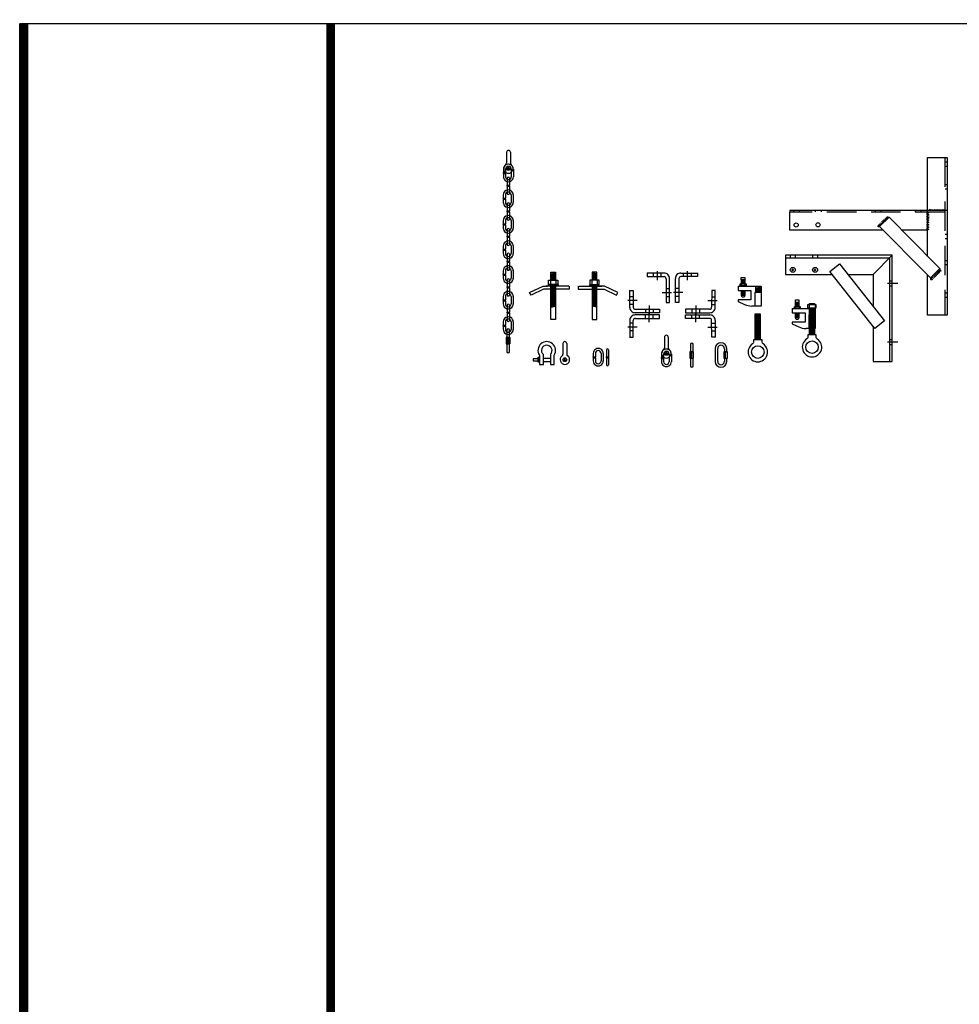
# Model space of a CAD drawing. Extents: x -550 to 859, y 485 to 2011.
# Drawn here: x 288 to 360, y 668 to 743 of the extents above; entities that cross this region are included whole.
import ezdxf

# ---------------------------------------------------------------- set-up
doc = ezdxf.new("R2010")
doc.units = 0
doc.header["$LTSCALE"] = 4.5
doc.header["$MEASUREMENT"] = 0
doc.linetypes.add('DASHED', pattern=[0.75, 0.5, -0.25])
doc.layers.get('0').update_dxf_attribs({"linetype": 'CONTINUOUS'})

# ---------------------------------------------------------------- blocks, each defined once
blk = doc.blocks.new('A$C065D0B04')
at = {"linetype": 'CONTINUOUS'}
for p, q in [((10.511, 12.043), (11.997, 12.043)), ((10.511, 4.474), (10.511, 12.043)), ((11.997, 12.043), (11.997, -0.014)), ((11.954, 11.68), (11.853, 11.68)), ((11.954, 11.359), (11.853, 11.359)), ((11.954, 9.934), (11.853, 9.934)), ((11.954, 9.613), (11.853, 9.613)), ((-0.009, 8.01), (11.997, 8.01)), ((-0.009, 8.01), (-0.009, 7.852)), ((-0.009, 6.494), (-0.009, 7.854)), ((0.257, 7.998), (0.257, 7.871)), ((0.7, 7.998), (0.7, 7.871)), ((1.924, 7.998), (1.924, 7.871)), ((2.367, 7.998), (2.367, 7.871)), ((6.496, 7.998), (6.496, 7.871)), ((6.939, 7.998), (6.939, 7.871)), ((9.546, 7.998), (9.546, 7.871)), ((9.989, 7.998), (9.989, 7.871)), ((11.997, 8.01), (11.997, 6.494)), ((7.558, 7.467), (6.84, 6.755)), ((11.095, 3.9), (7.558, 7.467)), ((7.094, 6.494), (-0.009, 6.494)), ((6.84, 6.755), (10.377, 3.188)), ((10.511, 6.494), (8.496, 6.494)), ((11.954, 6.149), (11.853, 6.149)), ((11.954, 5.828), (11.853, 5.828)), ((11.451, 3.541), (11.095, 3.9)), ((11.954, 4.149), (11.853, 4.149)), ((11.954, 3.829), (11.853, 3.829)), ((10.377, 3.188), (10.733, 2.829)), ((10.511, -0.014), (10.511, 3.05)), ((10.733, 2.829), (11.451, 3.541)), ((11.954, 1.665), (11.853, 1.665)), ((11.954, 1.344), (11.853, 1.344)), ((11.997, -0.014), (10.511, -0.014))]:
    blk.add_line(p, q, dxfattribs=at)
at = {"linetype": 'DASHED'}
for p, q in [((11.814, 12.043), (11.814, -0.014)), ((11.814, 7.854), (-0.009, 7.854))]:
    blk.add_line(p, q, dxfattribs=at)
for centre in [(0.465, 6.876), (2.137, 6.888)]:
    blk.add_circle(centre, 0.16)
at = {"linetype": 'CONTINUOUS'}
for centre, radius, start, end in [((7.51, 7.592), 0.136, 209.03746, 290.78565), ((10.538, 7.529), 0.156, 57.21667, 139.30971), ((10.538, 7.41), 0.156, 57.21667, 139.30971), ((10.55, 7.658), 0.156, 57.21667, 139.30971), ((10.604, 8.104), 0.0883, 273.81676, 352.87995), ((10.716, 8.104), 0.0883, 273.81676, 352.87995), ((10.857, 8.104), 0.0883, 273.81676, 352.87995), ((10.969, 8.104), 0.0883, 273.81676, 352.87995), ((11.099, 8.104), 0.0883, 273.81676, 352.87995), ((11.211, 8.104), 0.0883, 273.81676, 352.87995), ((11.34, 8.104), 0.0883, 273.81676, 352.87995), ((11.452, 8.104), 0.0883, 273.81676, 352.87995), ((11.581, 8.104), 0.0883, 273.81676, 352.87995), ((11.693, 8.104), 0.0883, 273.81676, 352.87995), ((6.791, 6.888), 0.136, 209.03746, 290.78565), ((6.856, 6.962), 0.136, 209.03746, 290.78565), ((6.935, 7.031), 0.136, 209.03746, 290.78565), ((7.018, 7.115), 0.136, 209.03746, 290.78565), ((7.111, 7.203), 0.136, 209.03746, 290.78565), ((7.19, 7.291), 0.136, 209.03746, 290.78565), ((7.269, 7.369), 0.136, 209.03746, 290.78565), ((7.361, 7.448), 0.136, 209.03746, 290.78565), ((7.445, 7.527), 0.136, 209.03746, 290.78565), ((10.533, 6.763), 0.156, 57.21667, 139.30971), ((10.538, 7.033), 0.156, 57.21667, 139.30971), ((10.538, 6.915), 0.156, 57.21667, 139.30971), ((10.544, 6.633), 0.156, 57.21667, 139.30971), ((10.549, 7.281), 0.156, 57.21667, 139.30971), ((10.549, 7.162), 0.156, 57.21667, 139.30971), ((10.532, 6.385), 0.156, 57.21667, 139.30971), ((10.544, 6.515), 0.156, 57.21667, 139.30971), ((11.1, 3.021), 0.134, 159.69002, 251.55293), ((11.176, 3.097), 0.134, 159.69002, 251.55293), ((11.251, 3.177), 0.134, 159.69002, 251.55293), ((11.327, 3.248), 0.134, 159.69002, 251.55293), ((11.402, 3.31), 0.134, 159.69002, 251.55293), ((11.455, 3.376), 0.134, 159.69002, 251.55293), ((11.522, 3.434), 0.134, 159.69002, 251.55293), ((11.575, 3.501), 0.134, 159.69002, 251.55293), ((10.856, 2.782), 0.134, 159.69002, 251.55293), ((10.918, 2.844), 0.134, 159.69002, 251.55293), ((10.998, 2.933), 0.134, 159.69002, 251.55293)]:
    blk.add_arc(centre, radius, start, end, dxfattribs=at)
blk = doc.blocks.new('A$C533D625F')
at = {"linetype": 'CONTINUOUS'}
blk.add_blockref('A$C065D0B04', (-0.014, 0.058), dxfattribs=at)
blk = doc.blocks.new('A$C2F4F793E')
at = {"linetype": 'CONTINUOUS'}
for p, q in [((1.394, 3.483), (1.054, 3.557)), ((1.394, 3.41), (1.054, 3.483)), ((1.394, 3.345), (1.054, 3.419)), ((1.394, 3.281), (1.054, 3.355)), ((1.394, 3.217), (1.054, 3.29)), ((1.394, 3.143), (1.054, 3.217)), ((1.394, 3.079), (1.054, 3.152)), ((1.394, 3.015), (1.054, 3.088)), ((1.232, 2.985), (1.054, 3.024)), ((-0.002, 2.545), (-0.002, 2.3)), ((-0.002, 2.3), (1.977, 2.3)), ((0.026, 2.545), (1.786, 2.545)), ((1.022, 2.988), (1.022, 2.665)), ((1.394, 2.481), (1.054, 2.555)), ((1.394, 2.417), (1.054, 2.491)), ((1.394, 2.344), (1.054, 2.417)), ((1.394, 2.279), (1.054, 2.353)), ((1.394, 2.215), (1.054, 2.288)), ((1.282, 2.554), (1.097, 2.647)), ((1.32, 2.554), (1.134, 2.647)), ((1.431, 2.988), (1.431, 2.667)), ((2.003, 2.545), (1.662, 2.545)), ((1.977, 2.3), (2.914, 1.836)), ((3.028, 2.046), (2.003, 2.545)), ((1.394, 2.15), (1.054, 2.224)), ((1.394, 2.077), (1.054, 2.15)), ((1.394, 2.013), (1.054, 2.086)), ((1.394, 1.939), (1.054, 2.013)), ((1.394, 1.875), (1.054, 1.948)), ((1.394, 1.801), (1.054, 1.875)), ((1.394, 1.737), (1.054, 1.81)), ((1.394, 1.673), (1.054, 1.746)), ((1.394, 1.608), (1.054, 1.682)), ((1.394, 1.535), (1.054, 1.608)), ((1.394, 1.47), (1.054, 1.544)), ((2.914, 1.836), (3.028, 2.046)), ((1.394, 1.406), (1.054, 1.479)), ((1.394, 1.342), (1.054, 1.415)), ((1.394, 1.268), (1.054, 1.342)), ((1.394, 1.204), (1.054, 1.277)), ((1.394, 1.139), (1.054, 1.213)), ((1.394, 1.075), (1.054, 1.149)), ((1.394, 1.001), (1.054, 1.075)), ((1.394, 0.937), (1.054, 1.011))]:
    blk.add_line(p, q, dxfattribs=at)
for points in [[(1.405, 2.989), (1.405, 3.6), (1.053, 3.6), (1.053, 2.989)], [(1.053, 2.556), (1.053, -0.004), (1.405, -0.004), (1.405, 2.556)]]:
    blk.add_lwpolyline(points, dxfattribs=at)
for points in [[(1.587, 2.647), (0.861, 2.647), (0.861, 2.555), (1.587, 2.555)], [(1.578, 2.987), (0.879, 2.987), (0.879, 2.665), (1.578, 2.665)]]:
    blk.add_lwpolyline(points, close=True, dxfattribs=at)

msp = doc.modelspace()

# ---------------------------------------------------------------- linework, layer by layer
for p, q in [((636.114, 742.608), (287.898, 742.608)), ((287.898, 592.584), (287.898, 742.608)), ((311.631, 742.475), (311.631, 504.581))]:
    msp.add_line(p, q)
at = {"linetype": 'CONTINUOUS'}
for p, q in [((325.099, 732.798), (325.099, 731.977)), ((325.391, 732.798), (325.391, 731.973)), ((324.86, 731.514), (324.86, 731.255)), ((325.023, 731.508), (325.023, 731.255)), ((325.155, 731.559), (325.335, 731.559)), ((325.245, 731.469), (325.245, 731.649)), ((325.459, 731.505), (325.459, 730.922)), ((325.622, 731.511), (325.622, 730.919)), ((324.86, 731.254), (325.023, 731.254)), ((324.86, 731.178), (324.86, 730.919)), ((324.86, 731.178), (325.023, 731.178)), ((325.023, 731.178), (325.023, 730.922)), ((325.151, 730.814), (325.151, 730.282)), ((325.315, 730.819), (325.315, 730.282)), ((325.151, 730.282), (325.314, 730.282)), ((325.151, 730.206), (325.151, 729.657)), ((325.151, 730.206), (325.315, 730.206)), ((325.315, 730.203), (325.315, 729.657)), ((324.848, 729.553), (324.848, 729.293)), ((324.848, 729.293), (325.011, 729.293)), ((324.848, 729.217), (324.848, 728.958)), ((324.848, 729.217), (325.011, 729.217)), ((325.012, 729.547), (325.012, 729.293)), ((325.012, 729.217), (325.012, 728.961)), ((325.447, 729.544), (325.447, 728.961)), ((325.61, 729.55), (325.61, 728.958)), ((325.151, 728.853), (325.151, 728.321)), ((325.315, 728.858), (325.315, 728.321)), ((325.151, 728.321), (325.314, 728.321)), ((325.151, 728.245), (325.151, 727.696)), ((325.151, 728.245), (325.315, 728.245)), ((325.315, 728.242), (325.315, 727.696)), ((324.848, 727.592), (324.848, 727.332)), ((324.848, 727.332), (325.011, 727.332)), ((324.848, 727.256), (324.848, 726.997)), ((324.848, 727.256), (325.011, 727.256)), ((325.012, 727.586), (325.012, 727.332)), ((325.012, 727.256), (325.012, 727)), ((325.151, 726.908), (325.151, 726.377)), ((325.315, 726.914), (325.315, 726.377)), ((325.447, 727.583), (325.447, 727)), ((325.61, 727.589), (325.61, 726.997)), ((325.151, 726.377), (325.314, 726.377)), ((325.151, 726.301), (325.151, 725.752)), ((325.151, 726.301), (325.315, 726.301)), ((325.315, 726.298), (325.315, 725.752)), ((324.848, 725.648), (324.848, 725.388)), ((324.848, 725.388), (325.011, 725.388)), ((325.012, 725.642), (325.012, 725.388)), ((325.447, 725.639), (325.447, 725.055)), ((325.61, 725.645), (325.61, 725.052)), ((324.848, 725.312), (324.848, 725.052)), ((324.848, 725.312), (325.011, 725.312)), ((325.012, 725.312), (325.012, 725.055)), ((325.151, 725.016), (325.151, 724.485)), ((325.315, 725.022), (325.315, 724.485)), ((346.413, 724.932), (346.413, 723.467)), ((354.573, 724.932), (346.413, 724.932)), ((346.413, 724.741), (354.366, 724.741)), ((346.782, 724.93), (346.782, 724.744)), ((347.164, 724.93), (347.164, 724.744)), ((348.479, 724.93), (348.479, 724.744)), ((348.861, 724.93), (348.861, 724.744)), ((353.109, 723.456), (354.571, 724.941)), ((354.366, 724.741), (354.366, 716.815)), ((354.573, 716.815), (354.573, 724.932)), ((325.151, 724.485), (325.314, 724.485)), ((325.151, 724.409), (325.151, 723.86)), ((325.151, 724.409), (325.315, 724.409)), ((325.315, 724.406), (325.315, 723.86)), ((346.973, 723.725), (346.973, 723.905)), ((348.674, 723.725), (348.674, 723.905)), ((349.8, 723.679), (350.543, 724.266)), ((350.543, 724.266), (353.972, 719.928)), ((324.848, 723.756), (324.848, 723.496)), ((324.848, 723.496), (325.011, 723.496)), ((324.848, 723.42), (324.848, 723.161)), ((324.848, 723.42), (325.011, 723.42)), ((325.012, 723.75), (325.012, 723.496)), ((325.012, 723.42), (325.012, 723.163)), ((325.447, 723.747), (325.447, 723.163)), ((325.61, 723.753), (325.61, 723.161)), ((337.137, 723.574), (335.849, 723.574)), ((335.853, 723.595), (335.853, 723.306)), ((335.853, 723.306), (337.132, 723.306)), ((336.335, 723.305), (336.335, 723.565)), ((336.626, 723.014), (336.626, 723.724)), ((336.923, 723.311), (336.923, 723.56)), ((337.287, 723.147), (337.287, 721.308)), ((337.553, 721.308), (337.553, 723.156)), ((338.003, 721.308), (338.003, 723.156)), ((338.269, 723.147), (338.269, 721.308)), ((338.419, 723.574), (339.706, 723.574)), ((339.702, 723.306), (338.423, 723.306)), ((338.632, 723.311), (338.632, 723.56)), ((338.929, 723.014), (338.929, 723.724)), ((339.221, 723.305), (339.221, 723.565)), ((339.702, 723.595), (339.702, 723.306)), ((346.413, 723.467), (349.984, 723.467)), ((346.883, 723.815), (347.063, 723.815)), ((348.584, 723.815), (348.764, 723.815)), ((353.229, 719.34), (349.8, 723.679)), ((351.172, 723.467), (353.107, 723.467)), ((353.107, 723.467), (353.107, 720.983)), ((325.151, 723.055), (325.151, 722.524)), ((325.151, 722.524), (325.314, 722.524)), ((325.151, 722.448), (325.151, 721.899)), ((325.151, 722.448), (325.315, 722.448)), ((325.315, 723.061), (325.315, 722.524)), ((325.315, 722.445), (325.315, 721.899)), ((337.289, 722.378), (337.549, 722.378)), ((338.267, 722.378), (338.007, 722.378)), ((342.79, 722.579), (342.79, 722.249)), ((342.791, 722.579), (344.553, 722.579)), ((343.028, 722.739), (343.028, 722.579)), ((343.045, 722.733), (343.045, 723.047)), ((343.045, 723.047), (343.297, 723.047)), ((343.045, 723.013), (343.297, 723.042)), ((343.045, 722.95), (343.297, 722.979)), ((343.045, 722.899), (343.297, 722.927)), ((343.045, 722.842), (343.297, 722.87)), ((343.045, 722.79), (343.297, 722.819)), ((343.045, 722.728), (343.297, 722.756)), ((343.297, 723.047), (343.297, 722.739)), ((343.308, 722.739), (343.308, 722.579)), ((344.093, 722.452), (344.473, 722.495)), ((344.093, 722.39), (344.473, 722.433)), ((344.553, 722.579), (344.553, 721.05)), ((354.218, 722.802), (354.998, 722.802)), ((354.358, 722.98), (354.545, 722.98)), ((354.358, 722.598), (354.545, 722.598)), ((324.848, 721.795), (324.848, 721.535)), ((325.012, 721.789), (325.012, 721.535)), ((325.447, 721.786), (325.447, 721.202)), ((325.61, 721.792), (325.61, 721.199)), ((334.493, 722.233), (334.782, 722.234)), ((334.515, 720.95), (334.514, 722.238)), ((334.783, 721.752), (334.523, 721.752)), ((334.782, 722.234), (334.783, 720.955)), ((336.998, 722.087), (337.708, 722.087)), ((337.294, 721.79), (337.543, 721.79)), ((338.558, 722.087), (337.848, 722.087)), ((338.261, 721.79), (338.012, 721.79)), ((340.774, 722.234), (340.773, 720.955)), ((340.773, 721.752), (341.032, 721.752)), ((341.062, 722.233), (340.774, 722.234)), ((341.041, 720.95), (341.041, 722.238)), ((342.79, 722.249), (343.773, 722.249)), ((343.045, 722.219), (343.297, 722.248)), ((343.045, 721.882), (343.045, 722.248)), ((343.045, 722.156), (343.297, 722.185)), ((343.045, 722.105), (343.297, 722.133)), ((343.045, 722.048), (343.297, 722.076)), ((343.045, 721.996), (343.297, 722.025)), ((343.045, 721.934), (343.297, 721.962)), ((343.045, 721.882), (343.297, 721.911)), ((343.045, 721.882), (343.297, 721.882)), ((343.097, 721.734), (343.045, 721.882)), ((343.251, 721.734), (343.097, 721.734)), ((343.297, 721.882), (343.251, 721.734)), ((343.297, 722.248), (343.297, 721.882)), ((343.773, 722.249), (343.773, 721.523)), ((344.093, 722.328), (344.473, 722.371)), ((344.093, 722.267), (344.473, 722.309)), ((344.093, 722.205), (344.473, 722.248)), ((344.093, 722.143), (344.473, 722.186)), ((324.848, 721.535), (325.011, 721.535)), ((324.848, 721.459), (324.848, 721.199)), ((324.848, 721.459), (325.011, 721.459)), ((325.012, 721.459), (325.012, 721.202)), ((325.151, 721.111), (325.151, 720.58)), ((325.315, 721.117), (325.315, 720.58)), ((335.074, 721.461), (334.365, 721.46)), ((334.778, 721.164), (334.529, 721.164)), ((336.002, 721.09), (336.002, 720.38)), ((337.287, 721.308), (337.553, 721.308)), ((338.269, 721.308), (338.003, 721.308)), ((339.554, 721.09), (339.553, 720.38)), ((340.481, 721.461), (341.191, 721.46)), ((340.778, 721.164), (341.027, 721.164)), ((342.79, 721.523), (342.79, 721.403)), ((343.773, 721.523), (342.79, 721.523)), ((342.79, 721.403), (343.291, 721.171)), ((344.553, 721.05), (343.842, 721.05)), ((347.168, 721.021), (347.168, 720.861)), ((347.185, 721.015), (347.185, 721.329)), ((347.185, 721.329), (347.436, 721.329)), ((347.185, 721.295), (347.436, 721.323)), ((347.185, 721.232), (347.436, 721.26)), ((347.185, 721.18), (347.436, 721.209)), ((347.185, 721.123), (347.436, 721.152)), ((347.185, 721.072), (347.436, 721.101)), ((347.185, 721.009), (347.436, 721.038)), ((347.436, 721.329), (347.436, 721.021)), ((347.448, 721.021), (347.448, 720.861)), ((348.222, 721.129), (348.222, 720.909)), ((348.258, 721.237), (348.627, 721.237)), ((348.258, 721.152), (348.258, 721.237)), ((348.258, 721.157), (348.627, 721.21)), ((348.627, 721.237), (348.627, 721.157)), ((348.677, 721.129), (348.677, 720.909)), ((325.151, 720.579), (325.314, 720.579)), ((325.151, 720.504), (325.151, 719.955)), ((325.151, 720.503), (325.315, 720.503)), ((325.315, 720.501), (325.315, 719.955)), ((336.781, 720.536), (334.933, 720.534)), ((336.781, 720.37), (334.933, 720.371)), ((334.941, 720.8), (336.781, 720.802)), ((335.71, 720.799), (335.711, 720.539)), ((335.71, 720.107), (335.711, 720.366)), ((336.002, 719.815), (336.002, 720.525)), ((336.299, 720.794), (336.299, 720.545)), ((336.299, 720.111), (336.299, 720.36)), ((336.781, 720.802), (336.781, 720.536)), ((336.781, 720.104), (336.781, 720.37)), ((340.614, 720.8), (338.774, 720.802)), ((338.774, 720.802), (338.774, 720.536)), ((338.774, 720.536), (340.622, 720.534)), ((338.774, 720.37), (340.622, 720.371)), ((338.774, 720.104), (338.774, 720.37)), ((339.257, 720.794), (339.256, 720.545)), ((339.257, 720.111), (339.256, 720.36)), ((339.554, 719.815), (339.553, 720.525)), ((339.845, 720.799), (339.845, 720.539)), ((339.845, 720.107), (339.845, 720.366)), ((344.104, 720.461), (344.486, 720.461)), ((344.104, 718.485), (344.104, 720.461)), ((344.104, 720.417), (344.484, 720.459)), ((344.104, 720.355), (344.484, 720.398)), ((344.104, 720.293), (344.484, 720.336)), ((344.104, 720.231), (344.484, 720.274)), ((344.104, 720.17), (344.484, 720.212)), ((344.104, 720.108), (344.484, 720.151)), ((344.486, 720.461), (344.486, 718.485)), ((346.93, 720.86), (346.93, 720.531)), ((346.93, 720.531), (347.913, 720.531)), ((346.931, 720.861), (348.693, 720.861)), ((347.185, 720.501), (347.436, 720.529)), ((347.185, 720.164), (347.185, 720.529)), ((347.185, 720.438), (347.436, 720.466)), ((347.185, 720.387), (347.436, 720.415)), ((347.185, 720.329), (347.436, 720.358)), ((347.185, 720.278), (347.436, 720.307)), ((347.185, 720.215), (347.436, 720.244)), ((347.185, 720.164), (347.436, 720.192)), ((347.185, 720.164), (347.436, 720.164)), ((347.236, 720.015), (347.185, 720.164)), ((347.436, 720.164), (347.391, 720.015)), ((347.436, 720.529), (347.436, 720.164)), ((347.913, 720.531), (347.913, 719.804)), ((348.232, 720.733), (348.613, 720.776)), ((348.232, 720.672), (348.613, 720.714)), ((348.232, 720.61), (348.613, 720.653)), ((348.232, 720.548), (348.613, 720.591)), ((348.232, 720.486), (348.613, 720.529)), ((348.232, 720.425), (348.613, 720.467)), ((348.245, 720.838), (348.627, 720.838)), ((348.245, 718.861), (348.245, 720.838)), ((348.245, 720.793), (348.625, 720.836)), ((348.245, 720.731), (348.625, 720.774)), ((348.245, 720.67), (348.625, 720.712)), ((348.245, 720.608), (348.625, 720.651)), ((348.245, 720.546), (348.625, 720.589)), ((348.245, 720.484), (348.625, 720.527)), ((348.245, 720.423), (348.625, 720.465)), ((348.245, 720.361), (348.625, 720.403)), ((348.245, 720.299), (348.625, 720.342)), ((348.245, 720.237), (348.625, 720.28)), ((348.245, 720.175), (348.625, 720.218)), ((348.245, 720.114), (348.625, 720.156)), ((348.627, 720.838), (348.627, 718.861)), ((348.693, 720.861), (348.693, 719.331)), ((324.848, 719.851), (324.848, 719.591)), ((324.848, 719.59), (325.011, 719.59)), ((324.848, 719.514), (324.848, 719.255)), ((324.848, 719.514), (325.011, 719.514)), ((325.012, 719.845), (325.012, 719.591)), ((325.012, 719.514), (325.012, 719.258)), ((325.447, 719.842), (325.447, 719.258)), ((325.61, 719.848), (325.61, 719.255)), ((335.074, 719.444), (334.365, 719.445)), ((334.515, 719.955), (334.514, 718.668)), ((334.778, 719.741), (334.529, 719.742)), ((334.782, 718.672), (334.783, 719.951)), ((334.941, 720.105), (336.781, 720.104)), ((340.614, 720.105), (338.774, 720.104)), ((340.481, 719.444), (341.191, 719.445)), ((340.774, 718.672), (340.773, 719.951)), ((340.778, 719.741), (341.027, 719.742)), ((341.041, 719.955), (341.041, 718.668)), ((344.104, 720.046), (344.484, 720.089)), ((344.104, 719.984), (344.484, 720.027)), ((344.104, 719.923), (344.484, 719.965)), ((344.104, 719.861), (344.484, 719.904)), ((344.104, 719.799), (344.484, 719.842)), ((344.104, 719.737), (344.484, 719.78)), ((344.104, 719.675), (344.484, 719.718)), ((344.104, 719.614), (344.484, 719.656)), ((344.104, 719.552), (344.484, 719.595)), ((344.104, 719.49), (344.484, 719.533)), ((344.104, 719.428), (344.484, 719.471)), ((344.104, 719.367), (344.484, 719.409)), ((346.93, 719.804), (346.93, 719.684)), ((347.913, 719.804), (346.93, 719.804)), ((346.93, 719.684), (347.431, 719.453)), ((347.391, 720.015), (347.236, 720.015)), ((348.245, 720.052), (348.625, 720.095)), ((348.245, 719.99), (348.625, 720.033)), ((348.245, 719.928), (348.625, 719.971)), ((348.245, 719.867), (348.625, 719.909)), ((348.245, 719.805), (348.625, 719.848)), ((348.245, 719.743), (348.625, 719.786)), ((348.245, 719.681), (348.625, 719.724)), ((348.245, 719.62), (348.625, 719.662)), ((348.245, 719.558), (348.625, 719.601)), ((348.245, 719.496), (348.625, 719.539)), ((348.245, 719.434), (348.625, 719.477)), ((348.245, 719.372), (348.625, 719.415)), ((353.107, 719.499), (353.107, 716.815)), ((353.972, 719.928), (353.229, 719.34)), ((325.362, 718.639), (325.081, 718.639)), ((325.081, 718.639), (325.081, 718.158)), ((325.123, 719.213), (325.123, 717.569)), ((325.186, 718.639), (325.186, 718.158)), ((325.332, 717.569), (325.332, 719.213)), ((325.339, 718.639), (325.339, 718.164)), ((325.362, 718.158), (325.362, 718.639)), ((334.493, 718.672), (334.782, 718.672)), ((334.783, 719.153), (334.523, 719.153)), ((337.165, 718.669), (337.165, 717.848)), ((337.457, 718.669), (337.457, 717.843)), ((340.773, 719.153), (341.032, 719.153)), ((341.062, 718.672), (340.774, 718.672)), ((344.104, 719.305), (344.484, 719.348)), ((344.104, 719.243), (344.484, 719.286)), ((344.104, 719.181), (344.484, 719.224)), ((344.104, 719.12), (344.484, 719.162)), ((344.104, 719.058), (344.484, 719.101)), ((344.104, 718.996), (344.484, 719.039)), ((344.104, 718.934), (344.484, 718.977)), ((344.104, 718.873), (344.484, 718.915)), ((344.104, 718.811), (344.484, 718.853)), ((344.104, 718.749), (344.484, 718.792)), ((344.104, 718.687), (344.484, 718.73)), ((344.104, 718.625), (344.484, 718.668)), ((348.693, 719.331), (347.982, 719.331)), ((348.043, 718.533), (348.114, 718.626)), ((348.769, 718.856), (348.114, 718.856)), ((348.114, 718.856), (348.114, 718.627)), ((348.245, 719.311), (348.625, 719.353)), ((348.245, 719.249), (348.625, 719.292)), ((348.245, 719.187), (348.625, 719.23)), ((348.245, 719.125), (348.625, 719.168)), ((348.245, 719.064), (348.625, 719.106)), ((348.245, 719.002), (348.625, 719.045)), ((348.245, 718.94), (348.625, 718.983)), ((348.245, 718.878), (348.625, 718.921)), ((348.841, 718.533), (348.767, 718.626)), ((348.769, 718.627), (348.769, 718.856)), ((325.081, 718.158), (325.362, 718.158)), ((329.411, 718.183), (329.411, 717.362)), ((329.703, 718.183), (329.703, 717.357)), ((339.148, 718.113), (339.148, 716.469)), ((339.357, 716.469), (339.357, 718.113)), ((343.901, 718.157), (343.972, 718.249)), ((344.628, 718.479), (343.973, 718.479)), ((343.973, 718.479), (343.973, 718.25)), ((344.104, 718.564), (344.484, 718.606)), ((344.104, 718.502), (344.484, 718.545)), ((344.699, 718.157), (344.626, 718.249)), ((344.628, 718.25), (344.628, 718.479)), ((354.218, 718.311), (354.998, 718.311)), ((354.358, 718.488), (354.545, 718.488)), ((354.358, 718.107), (354.545, 718.107)), ((327.606, 717.3), (327.606, 716.588)), ((327.914, 716.588), (327.914, 717.348)), ((328.448, 717.356), (328.448, 716.588)), ((328.74, 716.588), (328.74, 717.3)), ((331.725, 717.435), (331.725, 717.176)), ((331.725, 717.175), (331.888, 717.175)), ((331.888, 717.429), (331.888, 717.176)), ((332.324, 717.427), (332.324, 716.843)), ((332.487, 717.432), (332.487, 716.84)), ((332.733, 717.707), (332.733, 717.175)), ((332.733, 717.175), (332.895, 717.175)), ((332.896, 717.713), (332.896, 717.175)), ((336.931, 717.385), (336.931, 717.125)), ((336.931, 717.124), (337.094, 717.124)), ((337.094, 717.379), (337.094, 717.125)), ((337.221, 717.43), (337.401, 717.43)), ((337.311, 717.34), (337.311, 717.52)), ((337.53, 717.376), (337.53, 716.792)), ((337.693, 717.382), (337.693, 716.789)), ((339.387, 717.539), (339.106, 717.539)), ((339.106, 717.539), (339.106, 717.058)), ((339.211, 717.539), (339.211, 717.058)), ((339.364, 717.539), (339.364, 717.064)), ((339.387, 717.058), (339.387, 717.539)), ((341.036, 717.805), (341.036, 716.811)), ((341.239, 716.811), (341.239, 717.805)), ((341.977, 717.539), (341.695, 717.539)), ((341.695, 717.539), (341.695, 717.058)), ((341.744, 717.805), (341.744, 717.539)), ((341.801, 717.539), (341.801, 717.058)), ((341.929, 717.539), (341.929, 717.799)), ((341.954, 717.539), (341.954, 717.064)), ((341.977, 717.058), (341.977, 717.539)), ((327.606, 716.588), (327.914, 716.588)), ((327.914, 717.065), (328.448, 717.065)), ((327.914, 716.822), (328.448, 716.822)), ((328.448, 716.588), (328.74, 716.588)), ((329.467, 716.944), (329.647, 716.944)), ((329.557, 716.854), (329.557, 717.034)), ((331.725, 717.099), (331.725, 716.84)), ((331.725, 717.099), (331.888, 717.099)), ((331.888, 717.099), (331.888, 716.843)), ((332.733, 717.1), (332.733, 716.55)), ((332.733, 717.099), (332.896, 717.099)), ((332.896, 717.097), (332.896, 716.55)), ((336.931, 717.048), (336.931, 716.789)), ((336.931, 717.048), (337.094, 717.048)), ((337.094, 717.048), (337.094, 716.792)), ((339.106, 717.058), (339.387, 717.058)), ((341.695, 717.058), (341.977, 717.058)), ((341.744, 717.058), (341.744, 716.811)), ((341.929, 716.811), (341.929, 717.058)), ((353.107, 716.815), (354.573, 716.815)), ((354.318, 716.815), (354.573, 716.815))]:
    msp.add_line(p, q, dxfattribs=at)
at = {"linetype": 'DASHED'}
for p, q in [((344.119, 722.579), (344.119, 722.087)), ((344.469, 722.579), (344.469, 722.087)), ((348.258, 720.86), (348.258, 720.369)), ((348.609, 720.86), (348.609, 720.369))]:
    msp.add_line(p, q, dxfattribs=at)
at = {"color": 253, "linetype": 'DASHED'}
for p, q in [((344.061, 722.087), (344.061, 721.052)), ((344.553, 722.087), (344.061, 722.087)), ((348.201, 720.369), (348.201, 719.334)), ((348.693, 720.369), (348.201, 720.369))]:
    msp.add_line(p, q, dxfattribs=at)
at = {"const_width": 0.649}
for points in [[(288.223, 742.608), (288.223, 504.499)], [(311.662, 742.608), (311.662, 504.499)]]:
    msp.add_lwpolyline(points, dxfattribs=at)
at = {"linetype": 'CONTINUOUS'}
for points in [[(343.04, 723.23), (343.302, 723.23), (343.302, 723.047), (343.04, 723.047)], [(342.954, 722.739), (343.4, 722.739), (343.4, 722.585), (342.954, 722.585)], [(347.094, 721.021), (347.539, 721.021), (347.539, 720.866), (347.094, 720.866)], [(347.179, 721.512), (347.442, 721.512), (347.442, 721.329), (347.179, 721.329)], [(348.127, 721.156), (348.731, 721.156), (348.731, 720.886), (348.127, 720.886)], [(325.118, 718.66), (325.324, 718.66), (325.324, 718.641), (325.118, 718.641)], [(327.525, 717.138), (327.598, 717.138), (327.598, 716.758), (327.525, 716.758)], [(339.142, 717.559), (339.349, 717.559), (339.349, 717.541), (339.142, 717.541)], [(341.732, 717.559), (341.938, 717.559), (341.938, 717.541), (341.732, 717.541)], [(327.525, 717.016), (327.129, 717.016), (327.129, 716.855), (327.525, 716.855)]]:
    msp.add_lwpolyline(points, close=True, dxfattribs=at)
for centre, radius in [((325.245, 731.559), 0.146), ((346.973, 723.815), 0.192), ((348.674, 723.815), 0.192), ((344.3, 717.529), 0.481), ((348.442, 717.906), 0.481), ((337.311, 717.43), 0.146), ((329.557, 716.944), 0.146)]:
    msp.add_circle(centre, radius, dxfattribs=at)
for centre, radius, start, end in [((325.245, 732.797), 0.146, 0.50946, 179.49304), ((325.241, 731.504), 0.382, 0, 180.88078), ((325.245, 731.559), 0.364, 126.67863, 54.41197), ((325.241, 731.504), 0.217, 0, 180), ((324.953, 731.978), 0.146, 302.04556, 359.85761), ((325.535, 731.976), 0.146, 179.81459, 237.43011), ((324.88, 731.216), 0.0438, 118.62745, 241.99482), ((325.241, 730.929), 0.382, 179.11922, 0), ((325, 731.216), 0.0438, 300.30603, 58.9739), ((325.241, 730.929), 0.217, 180, 0), ((325.233, 730.808), 0.082, 1.03152, 179.4888), ((325.229, 729.543), 0.382, 0, 180.88078), ((325.172, 730.244), 0.0438, 118.62745, 241.99482), ((325.292, 730.244), 0.0438, 300.30603, 58.9739), ((324.868, 729.255), 0.0438, 118.62745, 241.99482), ((324.988, 729.255), 0.0438, 300.30603, 58.9739), ((325.229, 729.543), 0.217, 0, 180), ((325.233, 729.657), 0.082, 180.5112, 358.96848), ((325.229, 728.968), 0.382, 179.11922, 0), ((325.229, 728.968), 0.217, 180, 0), ((325.233, 728.847), 0.082, 1.03152, 179.4888), ((325.229, 727.582), 0.382, 0, 180.88078), ((325.229, 727.582), 0.217, 0, 180), ((325.172, 728.283), 0.0438, 118.62745, 241.99482), ((325.233, 727.696), 0.082, 180.5112, 358.96848), ((325.292, 728.283), 0.0438, 300.30603, 58.9739), ((324.868, 727.294), 0.0438, 118.62745, 241.99482), ((325.229, 727.007), 0.382, 179.11922, 0), ((324.988, 727.294), 0.0438, 300.30603, 58.9739), ((325.229, 727.007), 0.217, 180, 0), ((325.233, 726.902), 0.082, 1.03152, 179.4888), ((325.172, 726.339), 0.0438, 118.62745, 241.99482), ((325.292, 726.339), 0.0438, 300.30603, 58.9739), ((324.868, 725.35), 0.0438, 118.62745, 241.99482), ((325.229, 725.638), 0.382, 0, 180.88078), ((324.988, 725.35), 0.0438, 300.30603, 58.9739), ((325.229, 725.638), 0.217, 0, 180), ((325.233, 725.752), 0.082, 180.5112, 358.96848), ((325.229, 725.062), 0.382, 179.11922, 0), ((325.229, 725.062), 0.217, 180, 0), ((325.233, 725.011), 0.082, 1.03152, 179.4888), ((325.229, 723.746), 0.382, 0, 180.88078), ((325.229, 723.746), 0.217, 0, 180), ((325.172, 724.447), 0.0438, 118.62745, 241.99482), ((325.292, 724.447), 0.0438, 300.30603, 58.9739), ((324.868, 723.458), 0.0438, 118.62745, 241.99482), ((325.229, 723.17), 0.382, 179.11922, 0), ((324.988, 723.458), 0.0438, 300.30603, 58.9739), ((325.229, 723.17), 0.217, 180, 0), ((325.233, 723.86), 0.082, 180.5112, 358.96848), ((325.233, 723.05), 0.082, 1.03152, 179.4888), ((337.136, 723.156), 0.148, 356.81414, 91.51882), ((337.137, 723.156), 0.416, 359.70939, 90), ((338.419, 723.156), 0.416, 90, 180.29061), ((338.419, 723.156), 0.148, 88.48118, 183.18586), ((325.172, 722.486), 0.0438, 118.62745, 241.99482), ((325.292, 722.486), 0.0438, 300.30603, 58.9739), ((325.229, 721.785), 0.382, 0, 180.88078), ((325.229, 721.785), 0.217, 0, 180), ((325.233, 721.899), 0.082, 180.5112, 358.96848), ((324.868, 721.497), 0.0438, 118.62745, 241.99482), ((325.229, 721.209), 0.382, 179.11922, 0), ((324.988, 721.497), 0.0438, 300.30603, 58.9739), ((325.229, 721.209), 0.217, 180, 0), ((325.233, 721.105), 0.082, 1.03152, 179.4888), ((334.933, 720.951), 0.416, 180.0404, 270.33101), ((334.933, 720.951), 0.148, 178.52157, 273.22626), ((340.623, 720.951), 0.148, 266.77374, 1.47843), ((340.623, 720.951), 0.416, 269.66899, 359.9596), ((343.841, 722.359), 1.308, 245.12397, 270.04142), ((325.229, 719.841), 0.382, 0, 180.88078), ((325.172, 720.542), 0.0438, 118.62745, 241.99482), ((325.292, 720.542), 0.0438, 300.30603, 58.9739), ((334.933, 719.955), 0.416, 89.66899, 179.9596), ((340.623, 719.955), 0.416, 0.0404, 90.33101), ((324.868, 719.553), 0.0438, 118.62745, 241.99482), ((324.988, 719.553), 0.0438, 300.30603, 58.9739), ((325.229, 719.841), 0.217, 0, 180), ((325.233, 719.955), 0.082, 180.5112, 358.96848), ((334.933, 719.954), 0.148, 86.77374, 181.47843), ((340.623, 719.954), 0.148, 358.52157, 93.22626), ((347.981, 720.641), 1.308, 245.12397, 270.04142), ((325.229, 719.265), 0.382, 179.11922, 0), ((325.229, 719.265), 0.217, 180, 0), ((325.228, 719.213), 0.104, 0, 180), ((337.311, 718.667), 0.146, 0.50946, 179.49304), ((328.173, 717.655), 0.672, 327.8659, 212.71685), ((328.173, 717.655), 0.405, 313.38359, 229.87919), ((329.557, 718.181), 0.146, 0.50946, 179.49304), ((339.253, 718.113), 0.104, 0, 180), ((341.481, 717.801), 0.446, 359.73114, 179.45607), ((341.488, 717.801), 0.252, 1.64902, 179.03049), ((344.3, 717.529), 0.743, 122.57831, 57.11558), ((348.442, 717.906), 0.743, 122.57831, 57.11558), ((325.228, 717.575), 0.104, 180, 0), ((329.557, 716.944), 0.364, 126.67863, 54.41197), ((329.265, 717.362), 0.146, 302.04556, 359.85761), ((329.847, 717.36), 0.146, 179.81459, 237.43011), ((331.745, 717.138), 0.0438, 118.62745, 241.99482), ((332.106, 717.425), 0.382, 0, 180.88078), ((331.865, 717.138), 0.0438, 300.30603, 58.9739), ((332.106, 717.425), 0.217, 0, 180), ((332.753, 717.138), 0.0438, 118.62745, 241.99482), ((332.814, 717.701), 0.082, 1.03152, 179.4888), ((332.873, 717.138), 0.0438, 300.30603, 58.9739), ((336.951, 717.087), 0.0438, 118.62745, 241.99482), ((337.312, 717.375), 0.382, 0, 180.88078), ((337.311, 717.43), 0.364, 126.67863, 54.41197), ((337.071, 717.087), 0.0438, 300.30603, 58.9739), ((337.312, 717.375), 0.217, 0, 180), ((337.019, 717.848), 0.146, 302.04556, 359.85761), ((337.601, 717.846), 0.146, 179.81459, 237.43011), ((332.106, 716.85), 0.382, 179.11922, 0), ((332.106, 716.85), 0.217, 180, 0), ((332.814, 716.551), 0.082, 180.5112, 358.96848), ((337.312, 716.799), 0.382, 179.11922, 0), ((337.312, 716.799), 0.217, 180, 0), ((339.253, 716.474), 0.104, 180, 0), ((341.481, 716.813), 0.446, 180.54393, 0.26886), ((341.488, 716.813), 0.252, 180.96951, 358.35098)]:
    msp.add_arc(centre, radius, start, end, dxfattribs=at)

# ---------------------------------------------------------------- block references
for name, p in [('A$C533D625F', (346.78, 720.308)), ('A$C2F4F793E', (330.587, 720.035))]:
    msp.add_blockref(name, p, dxfattribs=at)
at = {"linetype": 'CONTINUOUS', "xscale": -1}
msp.add_blockref('A$C2F4F793E', (329.894, 720.035), dxfattribs=at)

doc.saveas('drawing.dxf')
